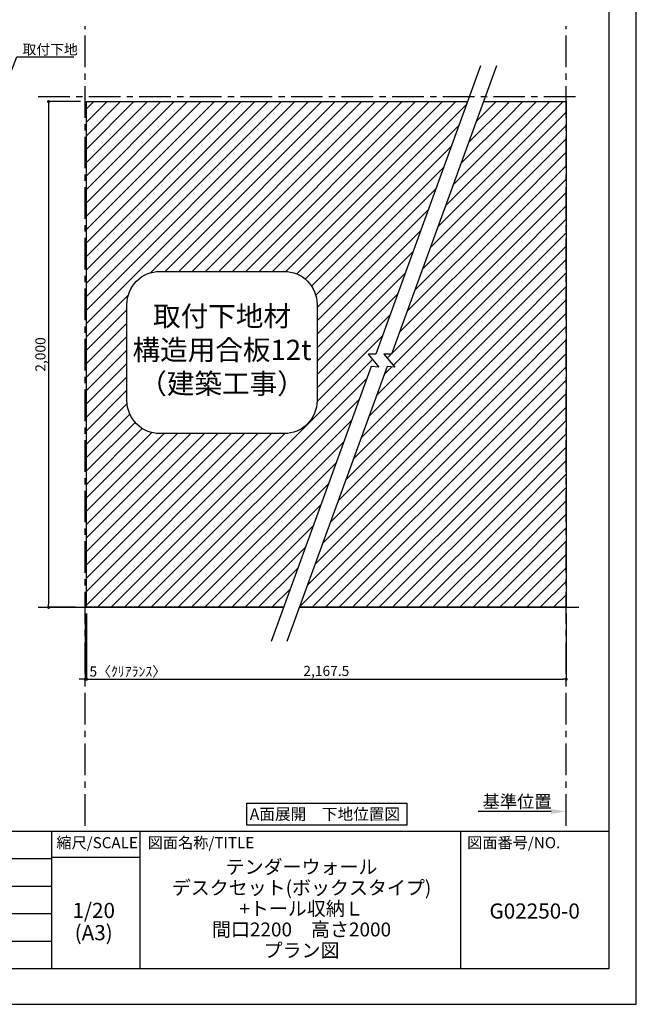
# Model space of a CAD drawing. Extents: x 29448 to 37764, y -40400 to -34520.
# Drawn here: x 35326 to 37764, y -40400 to -36506 of the extents above; entities that cross this region are included whole.
import ezdxf

# ---------------------------------------------------------------- set-up
doc = ezdxf.new("R2010")
doc.units = 0
doc.header["$LTSCALE"] = 50
doc.header["$MEASUREMENT"] = 0
doc.linetypes.add('CENTER', pattern=[2, 1.25, -0.25, 0.25, -0.25])
doc.layers.get('0').update_dxf_attribs({"linetype": 'CONTINUOUS'})
doc.layers.get('DEFPOINTS').update_dxf_attribs({"color": 146, "linetype": 'CONTINUOUS'})
for name, color, linetype in [('111-壁仕上', 3, 'CONTINUOUS'), ('160-文字', 254, 'CONTINUOUS'), ('166-寸法B', 11, 'CONTINUOUS'), ('180-補助', 161, 'CONTINUOUS'), ('190-図面外枠', 5, 'CONTINUOUS'), ('191-図面内枠', 4, 'CONTINUOUS')]:
    doc.layers.add(name, color=color, linetype=linetype)
doc.styles.add('KH001', font='msgothic.ttc')
doc.dimstyles.new('KH1xx020', dxfattribs={"dimscale": 20, "dimtxt": 2, "dimasz": 0.6, "dimexe": 0.3, "dimexo": 1.2, "dimgap": 0.5, "dimtad": 3, "dimdec": 1, "dimdsep": 46, "dimlunit": 6, "dimtxsty": 'KH001', "dimblk": 'DOT', "dimcen": 1, "dimdle": 1, "dimclrd": 256, "dimclre": 256, "dimclrt": 256, "dimadec": 0, "dimazin": 0, "dimtfac": 1, "dimtdec": 1, "dimtix": 1, "dimtmove": 2, "dimatfit": 3, "dimldrblk": 'CLOSEDBLANK', "dimfxl": 1, "dimtolj": 1, "dimtzin": 0, "dimlwd": -1, "dimlwe": -1, "dimarcsym": 0})
pattern_1 = [(45, (-641445.512, 78631.287), (-26.5165043, 26.5165043), [])]

# ---------------------------------------------------------------- blocks, each defined once
blk = doc.blocks.new('A$C5D946DDC')
at = {"layer": '190-図面外枠'}
for p, q in [((20519, 14349.3), (20519, 350.7)), ((20519, 350.7), (271, 350.7))]:
    blk.add_line(p, q, dxfattribs=at)
at = {"layer": 'DEFPOINTS'}
blk.add_lwpolyline([(0, 0), (20790, 0), (20790, 14700), (0, 14700)], close=True, dxfattribs=at)
blk = doc.blocks.new('_Dot')
at = {"color": 0, "linetype": 'ByBlock', "lineweight": -2}
blk.add_line((-0.5, 0), (-1, 0), dxfattribs=at)
at = {"color": 0, "linetype": 'ByBlock', "const_width": 0.5}
blk.add_lwpolyline([(-0.25, 0, 1), (0.25, 0, 1)], format="xyb", close=True, dxfattribs=at)
blk = doc.blocks.new('*D69')
at = {"layer": '166-寸法B', "transparency": 16777216}
for p, q in [((35565.9, -36829.9), (35434.3, -36829.9)), ((35440.3, -36841.9), (35440.3, -38817.9)), ((35546.8, -38829.9), (35434.3, -38829.9))]:
    blk.add_line(p, q, dxfattribs=at)
at = {"layer": 'DEFPOINTS', "color": 0}
for p in [(35589.9, -36829.9), (35440.3, -38829.9), (35570.8, -38829.9)]:
    blk.add_point(p, dxfattribs=at)
at = {"layer": '166-寸法B', "transparency": 16777216, "xscale": 12, "yscale": 12, "zscale": 12}
for p, rotation in [((35440.3, -36829.9), 90), ((35440.3, -38829.9), 270)]:
    blk.add_blockref('_Dot', p, dxfattribs=dict(at, rotation=rotation))
at = {"layer": '166-寸法B', "transparency": 16777216, "insert": (35407.8, -37829.9), "char_height": 40, "attachment_point": 5, "rotation": 90}
blk.add_mtext('\\A1;2,000', dxfattribs=at)
blk = doc.blocks.new('_ClosedBlank')
at = {"color": 0, "linetype": 'ByBlock', "lineweight": -2}
for p, q in [((-1, 0.167), (0, 0)), ((-1, 0.167), (-1, -0.167)), ((0, 0), (-1, -0.167))]:
    blk.add_line(p, q, dxfattribs=at)
blk = doc.blocks.new('*D70')
at = {"layer": '166-寸法B', "transparency": 16777216}
for p, q in [((35589.9, -38853.9), (35589.9, -39119.8)), ((37486.7, -38853.9), (37486.7, -39119.8)), ((35601.9, -39113.8), (37474.7, -39113.8))]:
    blk.add_line(p, q, dxfattribs=at)
at = {"layer": 'DEFPOINTS', "color": 0, "transparency": 16777216}
for p in [(35589.9, -38829.9), (37486.7, -38829.9), (37486.7, -39113.8)]:
    blk.add_point(p, dxfattribs=at)
at = {"layer": '166-寸法B', "transparency": 16777216, "xscale": 12, "yscale": 12, "zscale": 12, "rotation": 180}
blk.add_blockref('_Dot', (35589.9, -39113.8), dxfattribs=at)
at = {"layer": '166-寸法B', "transparency": 16777216, "xscale": 12, "yscale": 12, "zscale": 12}
blk.add_blockref('_Dot', (37486.7, -39113.8), dxfattribs=at)
at = {"layer": '166-寸法B', "transparency": 16777216, "insert": (36538.3, -39081.3), "char_height": 40, "attachment_point": 5}
blk.add_mtext('\\A1;2,167.5', dxfattribs=at)
blk = doc.blocks.new('取付下地注意')
at = {"layer": '160-文字'}
blk.add_lwpolyline([(-245.8, 641.3), (245.8, 641.3, -0.414214), (375.8, 511.3), (375.8, 130, -0.414214), (245.8, 0), (-245.8, 0, -0.414214), (-375.8, 130), (-375.8, 511.3, -0.414214)], format="xyb", close=True, dxfattribs=at)
at = {"layer": '160-文字', "insert": (0, 320.6), "char_height": 80, "attachment_point": 5}
blk.add_mtext('{取付下地材\\P構造用合板12t\\P（建築工事）}', dxfattribs=at)
blk = doc.blocks.new('*D71')
at = {"layer": '166-寸法B', "transparency": 16777216}
for p, q in [((37426.7, -39637.4), (37138.4, -39637.4)), ((37486.7, -39645), (37486.7, -39631.4))]:
    blk.add_line(p, q, dxfattribs=at)
blk.add_solid([(37426.7, -39627.4), (37426.7, -39647.4), (37486.7, -39637.4)], dxfattribs=at)
at = {"layer": 'DEFPOINTS', "color": 0, "transparency": 16777216}
for p in [(37158.4, -39637.4), (37158.4, -39677.1), (37486.7, -39669)]:
    blk.add_point(p, dxfattribs=at)
at = {"layer": '166-寸法B', "transparency": 16777216, "insert": (37292.6, -39598.1), "char_height": 50, "attachment_point": 5}
blk.add_mtext('\\A1;基準位置', dxfattribs=at)
blk = doc.blocks.new('_None')
blk = doc.blocks.new('*D72')
at = {"layer": '166-寸法B', "transparency": 16777216}
for p, q in [((35584.9, -38853.9), (35584.9, -39119.8)), ((35589.9, -38853.9), (35589.9, -39119.8)), ((35572.9, -39113.8), (35560.9, -39113.8)), ((35589.9, -39113.8), (35584.9, -39113.8)), ((35601.9, -39113.8), (35613.9, -39113.8))]:
    blk.add_line(p, q, dxfattribs=at)
at = {"layer": 'DEFPOINTS', "color": 0, "transparency": 16777216}
for p in [(35584.9, -38829.9), (35589.9, -38829.9), (35584.9, -39113.8)]:
    blk.add_point(p, dxfattribs=at)
at = {"layer": '166-寸法B', "transparency": 16777216, "xscale": 12, "yscale": 12, "zscale": 12}
blk.add_blockref('_Dot', (35584.9, -39113.8), dxfattribs=at)
at = {"layer": '166-寸法B', "transparency": 16777216, "xscale": 12, "yscale": 12, "zscale": 12, "rotation": 180}
blk.add_blockref('_Dot', (35589.9, -39113.8), dxfattribs=at)
at = {"layer": '166-寸法B', "transparency": 16777216, "insert": (35753.2, -39083.8), "char_height": 40, "attachment_point": 5}
blk.add_mtext('\\A1;5〈ｸﾘｱﾗﾝｽ〉', dxfattribs=at)

msp = doc.modelspace()

# ---------------------------------------------------------------- hatches: boundary and pattern name
at = {"layer": '180-補助'}
h = msp.add_hatch(dxfattribs=at)
h.set_pattern_fill('ANSI31', color=13, scale=300, style=0)
h.set_pattern_definition(pattern_1)
h.paths.add_polyline_path([(37096.71, -36829.87), (35589.95, -36829.87), (35589.95, -38829.87), (36368.77, -38829.87), (36715.48, -37877.27), (36745.43, -37879.9), (36703.12, -37829.1), (36733.41, -37828.03)])
h.paths.add_polyline_path([(36501.6, -37631.39), (36501.6, -38012.66, -0.4142136), (36371.6, -38142.66), (35879.97, -38142.66, -0.4142136), (35749.97, -38012.66), (35749.97, -37631.39, -0.4142136), (35879.97, -37501.39), (36371.6, -37501.39, -0.4142136)], flags=16)
h.paths.add_polyline_path([(35769.14, -38031.8), (36484.87, -38031.8), (36484.87, -37610.21), (35769.14, -37610.21)], flags=8)
h = msp.add_hatch(dxfattribs=at)
h.set_pattern_fill('ANSI31', color=13, scale=300, style=0)
h.set_pattern_definition(pattern_1)
h.paths.add_polyline_path([(37254.2, -36829.87), (37159.78, -36829.87), (36796.48, -37828.03), (36766.2, -37829.1), (36808.51, -37879.9), (36778.56, -37877.27), (36431.84, -38829.87), (37254.2, -38829.87)])
h = msp.add_hatch(dxfattribs=at)
h.set_pattern_fill('ANSI31', color=13, scale=300, style=0)
h.set_pattern_definition(pattern_1)
h.paths.add_polyline_path([(37486.7, -36829.87), (37254.2, -36829.87), (37254.2, -38829.87), (37486.7, -38829.87)])

# ---------------------------------------------------------------- linework, layer by layer
at = {"layer": '111-壁仕上', "color": 253, "linetype": 'CENTER', "ltscale": 2}
for p, q in [((35584.95, -39693.58), (35584.95, -36531.44)), ((37486.7, -39693.58), (37486.7, -36531.44)), ((35398.8, -36809.87), (37536.22, -36809.87))]:
    msp.add_line(p, q, dxfattribs=at)
at = {"layer": '111-壁仕上'}
for p, q in [((35398.8, -38829.87), (36368.77, -38829.87)), ((36431.84, -38829.87), (37536.22, -38829.87))]:
    msp.add_line(p, q, dxfattribs=at)
at = {"layer": '160-文字'}
msp.add_lwpolyline([(36223.95, -39604.35), (36856.16, -39604.35), (36856.16, -39691.3), (36223.95, -39691.3)], close=True, dxfattribs=at)
at = {"layer": '180-補助', "color": 13}
for points in [[(37148.1, -36688.67), (36733.41, -37828.03), (36703.12, -37829.1), (36745.43, -37879.9), (36715.48, -37877.27), (36319.66, -38964.77)], [(37211.18, -36688.67), (36796.48, -37828.03), (36766.2, -37829.1), (36808.51, -37879.9), (36778.56, -37877.27), (36382.74, -38964.77)], [(36368.77, -38829.87), (35589.95, -38829.87), (35589.95, -36829.87), (37096.71, -36829.87)], [(37159.78, -36829.87), (37486.7, -36829.87), (37486.7, -38829.87), (36431.84, -38829.87)]]:
    msp.add_lwpolyline(points, dxfattribs=at)
at = {"layer": '191-図面内枠'}
for p, q in [((29556.36, -39715.11), (37655.58, -39715.11)), ((35451.55, -39715.11), (35451.55, -40259.73)), ((35800.7, -39715.11), (35800.7, -40259.73)), ((37068.62, -39715.11), (37068.62, -40259.73)), ((32461.95, -39823.73), (35451.55, -39823.73)), ((35451.55, -39818.01), (35800.7, -39818.01)), ((32461.95, -39933.07), (35451.55, -39933.07)), ((32461.95, -40041.07), (35451.55, -40041.07)), ((32461.95, -40150.4), (35451.55, -40150.4))]:
    msp.add_line(p, q, dxfattribs=at)

# ---------------------------------------------------------------- block references
at = {"layer": '160-文字'}
msp.add_blockref('取付下地注意', (36125.79, -38142.66), dxfattribs=at)
at = {"layer": '190-図面外枠', "xscale": 0.3999999999996362, "yscale": 0.3999999999996362, "zscale": 0.3999999999996362}
msp.add_blockref('A$C5D946DDC', (29447.97, -40400), dxfattribs=at)

# ---------------------------------------------------------------- texts
at = {"layer": '160-文字'}
for s, insert, char_height, attachment_point in [('\\A1;取付下地', (35337.1, -36643.25), 40, 7), ('{\\fArial|b0|i0|c0|p32;A\\fＭＳ ゴシック|b0|i0|c128|p49;面展開\u3000下地位置図}', (36532.85, -39647.82), 45.3333, 5)]:
    msp.add_mtext(s, dxfattribs=dict(at, insert=insert, char_height=char_height, attachment_point=attachment_point))
at = {"layer": '160-文字', "attachment_point": 5}
for s, insert, char_height, line_spacing_factor in [('\\Pテンダーウォール\\Pデスクセット(ボックスタイプ)\\P+トール収納Ｌ\\P間口2200\u3000高さ2000\\Pプラン図', (36440.24, -39987.42), 55, 0.9), ('1/20', (35618.48, -40036.48), 60, 0.876232), ('G02250-0', (37362.1, -40038.87), 60, 0.876232), ('(A3)', (35618.48, -40124.48), 60, 0.876232)]:
    msp.add_mtext(s, dxfattribs=dict(at, insert=insert, char_height=char_height, line_spacing_factor=line_spacing_factor))
at = {"layer": '191-図面内枠', "char_height": 44, "line_spacing_factor": 0.782827}
for s, insert, attachment_point in [('縮尺/SCALE', (35631.95, -39766.56), 5), ('図面名称/TITLE', (35832.01, -39766.56), 4), ('図面番号/NO.', (37095.11, -39766.56), 4)]:
    msp.add_mtext(s, dxfattribs=dict(at, insert=insert, attachment_point=attachment_point))

# ---------------------------------------------------------------- dimensions: what is measured, and where the dimension line sits
at = {"layer": '166-寸法B'}
dim = msp.add_linear_dim(base=(35440.33, -38829.87), p1=(35589.95, -36829.87), p2=(35570.84, -38829.87), angle=90, dimstyle='KH1xx020', dxfattribs=at)
dim.commit()
dim.dimension.update_dxf_attribs({"geometry": '*D69', "text_midpoint": (35407.79, -37829.87)})
dim = msp.add_linear_dim(base=(35584.95, -39113.8), p1=(35589.95, -38829.87), p2=(35584.95, -38829.87), text='<>〈ｸﾘｱﾗﾝｽ〉', dimstyle='KH1xx020', override={"dimfxl": 60, "dimfxlon": 1}, dxfattribs=at)
dim.commit()
dim.dimension.update_dxf_attribs({"geometry": '*D72', "text_midpoint": (35753.24, -39083.8), "dimtype": 160})
at = {"layer": '166-寸法B', "color": 6}
dim = msp.add_linear_dim(base=(37486.7, -39113.8), p1=(35589.95, -38829.87), p2=(37486.7, -38829.87), text='2,167.5', dimstyle='KH1xx020', dxfattribs=at)
dim.commit()
dim.dimension.update_dxf_attribs({"geometry": '*D70', "text_midpoint": (36538.32, -39081.26)})
at = {"layer": '166-寸法B'}
dim = msp.add_linear_dim(base=(37158.41, -39637.41), p1=(37486.7, -39668.96), p2=(37158.41, -39677.11), text='基準位置', dimstyle='KH1xx020', override={"dimtxt": 2.5, "dimasz": 3, "dimblk2": 'None', "dimsah": 1, "dimse2": 1}, dxfattribs=at)
dim.commit()
dim.dimension.update_dxf_attribs({"geometry": '*D71', "text_midpoint": (37292.55, -39598.09)})

# ---------------------------------------------------------------- leaders
at = {"layer": '160-文字', "annotation_type": 0, "has_hookline": 1, "hookline_direction": 0, "text_width": 202.64}
msp.add_leader([(35230.73, -36868.07), (35315.1, -36653.25), (35327.1, -36653.25)], dimstyle='KH1xx020', override={"dimgap": 0.5, "dimtad": 1}, dxfattribs=at)

doc.saveas('drawing.dxf')
